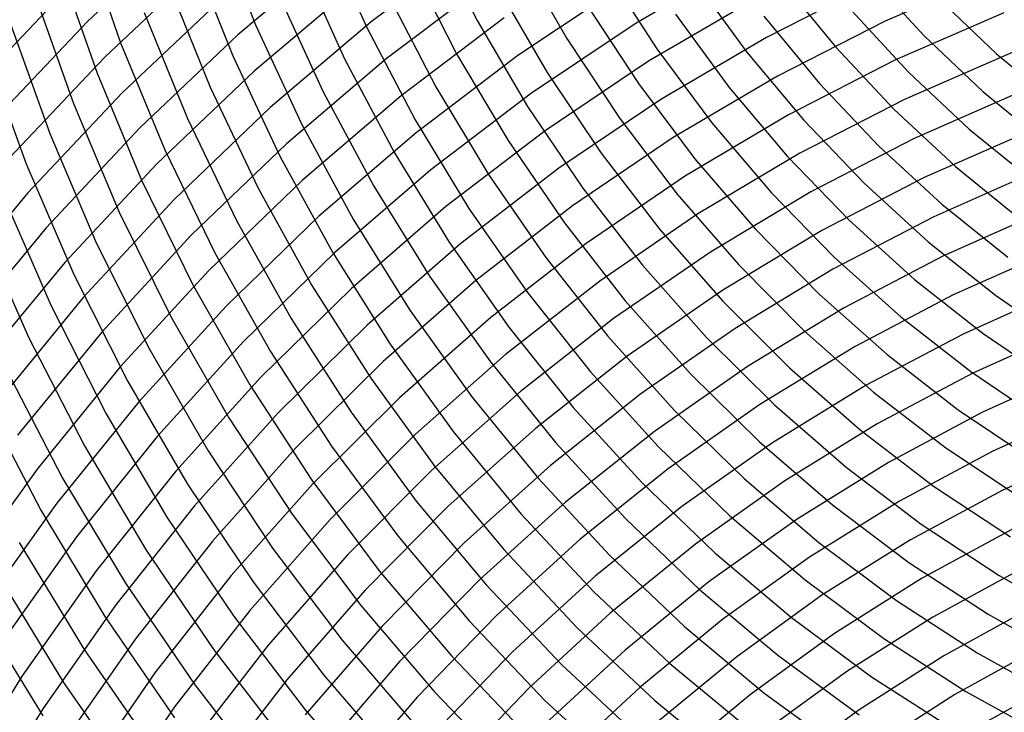
# Model space of a CAD drawing. Units: inches. Extents: x -1 to 1, y -1 to 1.
# Drawn here: x -0.33 to -0.14, y 0 to 0.14 of the extents above; entities that cross this region are included whole.
import ezdxf

# ---------------------------------------------------------------- set-up
doc = ezdxf.new("R2010")
doc.units = ezdxf.units.IN
doc.header["$MEASUREMENT"] = 0
for name, color, linetype, true_color in [('layer104', 7, 'Continuous', 0x1e9cad), ('layer105', 7, 'Continuous', 0x1e97ad), ('layer106', 7, 'Continuous', 0x1e95ad), ('layer107', 7, 'Continuous', 0x1e90ad), ('layer108', 7, 'Continuous', 0x1e8cad), ('layer109', 7, 'Continuous', 0x1e87ad), ('layer110', 7, 'Continuous', 0x1e82ad), ('layer111', 7, 'Continuous', 0x1e80ad), ('layer112', 7, 'Continuous', 0x1e7bad), ('layer113', 7, 'Continuous', 0x1e76ad), ('layer114', 7, 'Continuous', 0x1e71ad), ('layer115', 7, 'Continuous', 0x1e6dad), ('layer116', 7, 'Continuous', 0x1e6aad), ('layer117', 7, 'Continuous', 0x1e65ad), ('layer118', 7, 'Continuous', 0x1e61ad), ('layer119', 7, 'Continuous', 0x1e5cad), ('layer120', 7, 'Continuous', 0x1e57ad), ('layer121', 7, 'Continuous', 0x1e55ad), ('layer122', 7, 'Continuous', 0x1e50ad), ('layer123', 7, 'Continuous', 0x1e4bad), ('layer124', 7, 'Continuous', 0x1e47ad), ('layer125', 7, 'Continuous', 0x1e42ad), ('layer126', 7, 'Continuous', 0x1e3fad), ('layer127', 7, 'Continuous', 0x1e3bad), ('layer128', 7, 'Continuous', 0x1e36ad), ('layer129', 7, 'Continuous', 0x1e31ad), ('layer130', 7, 'Continuous', 0x1e2cad), ('layer131', 7, 'Continuous', 0x1e2aad), ('layer132', 7, 'Continuous', 0x1e25ad), ('layer133', 7, 'Continuous', 0x1e20ad), ('layer134', 7, 'Continuous', 0x201ead), ('layer135', 7, 'Continuous', 0x251ead), ('layer136', 7, 'Continuous', 0x281ead), ('layer137', 7, 'Continuous', 0x2c1ead), ('layer138', 7, 'Continuous', 0x311ead), ('layer139', 7, 'Continuous', 0x361ead), ('layer140', 7, 'Continuous', 0x3b1ead), ('layer141', 7, 'Continuous', 0x3d1ead), ('layer142', 7, 'Continuous', 0x421ead), ('layer143', 7, 'Continuous', 0x471ead), ('layer144', 7, 'Continuous', 0x4b1ead), ('layer145', 7, 'Continuous', 0x501ead), ('layer146', 7, 'Continuous', 0x521ead), ('layer147', 7, 'Continuous', 0x571ead), ('layer148', 7, 'Continuous', 0x5c1ead), ('layer7', 7, 'Continuous', 0xad3b1e)]:
    doc.layers.add(name, color=color, linetype=linetype, true_color=true_color)

msp = doc.modelspace()

# ---------------------------------------------------------------- linework, layer by layer
at = {"layer": 'layer104'}
for p, q in [((-0.14897, 0.14065), (-0.13758, 0.12972)), ((-0.13758, 0.12972), (-0.12558, 0.11973))]:
    msp.add_line(p, q, dxfattribs=at)
at = {"layer": 'layer105'}
for p, q in [((-0.16288, 0.14533), (-0.15191, 0.13337)), ((-0.15191, 0.13337), (-0.14027, 0.12232)), ((-0.14027, 0.12232), (-0.12802, 0.11222))]:
    msp.add_line(p, q, dxfattribs=at)
at = {"layer": 'layer106'}
for p, q in [((-0.16607, 0.13818), (-0.15485, 0.12609)), ((-0.15485, 0.12609), (-0.14297, 0.11492)), ((-0.14297, 0.11492), (-0.13047, 0.1047))]:
    msp.add_line(p, q, dxfattribs=at)
at = {"layer": 'layer107'}
for p, q in [((-0.17997, 0.14415), (-0.16925, 0.13103)), ((-0.16925, 0.13103), (-0.15779, 0.11881)), ((-0.15779, 0.11881), (-0.14566, 0.10751)), ((-0.14566, 0.10751), (-0.13291, 0.09719))]:
    msp.add_line(p, q, dxfattribs=at)
at = {"layer": 'layer108'}
for p, q in [((-0.18339, 0.13715), (-0.17243, 0.12388)), ((-0.17243, 0.12388), (-0.16074, 0.11152)), ((-0.16074, 0.11152), (-0.14836, 0.10011)), ((-0.14836, 0.10011), (-0.13535, 0.08967))]:
    msp.add_line(p, q, dxfattribs=at)
at = {"layer": 'layer109'}
for p, q in [((-0.19721, 0.14442), (-0.18681, 0.13014)), ((-0.18681, 0.13014), (-0.17561, 0.11673)), ((-0.17561, 0.11673), (-0.16368, 0.10424)), ((-0.16368, 0.10424), (-0.15105, 0.09271)), ((-0.15105, 0.09271), (-0.13779, 0.08216)), ((-0.13779, 0.08216), (-0.12396, 0.07263))]:
    msp.add_line(p, q, dxfattribs=at)
at = {"layer": 'layer110'}
for p, q in [((-0.20085, 0.13756), (-0.19022, 0.12313)), ((-0.19022, 0.12313), (-0.1788, 0.10959)), ((-0.1788, 0.10959), (-0.16662, 0.09696)), ((-0.16662, 0.09696), (-0.15374, 0.0853)), ((-0.15374, 0.0853), (-0.14023, 0.07464)), ((-0.14023, 0.07464), (-0.12614, 0.06501))]:
    msp.add_line(p, q, dxfattribs=at)
at = {"layer": 'layer111'}
for p, q in [((-0.21448, 0.14614), (-0.20449, 0.13071)), ((-0.20449, 0.13071), (-0.19364, 0.11613)), ((-0.19364, 0.11613), (-0.18198, 0.10244)), ((-0.18198, 0.10244), (-0.16956, 0.08968)), ((-0.16956, 0.08968), (-0.15644, 0.0779)), ((-0.15644, 0.0779), (-0.14267, 0.06713)), ((-0.14267, 0.06713), (-0.12832, 0.0574))]:
    msp.add_line(p, q, dxfattribs=at)
at = {"layer": 'layer112'}
for p, q in [((-0.21835, 0.13945), (-0.20814, 0.12386)), ((-0.20814, 0.12386), (-0.19706, 0.10912)), ((-0.19706, 0.10912), (-0.18516, 0.09529)), ((-0.18516, 0.09529), (-0.1725, 0.0824)), ((-0.1725, 0.0824), (-0.15913, 0.0705)), ((-0.15913, 0.0705), (-0.14512, 0.05961)), ((-0.14512, 0.05961), (-0.13051, 0.04978))]:
    msp.add_line(p, q, dxfattribs=at)
at = {"layer": 'layer113'}
for p, q in [((-0.23172, 0.14933), (-0.22221, 0.13276)), ((-0.22221, 0.13276), (-0.21178, 0.117)), ((-0.21178, 0.117), (-0.20048, 0.10212)), ((-0.20048, 0.10212), (-0.18835, 0.08814)), ((-0.18835, 0.08814), (-0.17544, 0.07512)), ((-0.17544, 0.07512), (-0.16183, 0.06309)), ((-0.16183, 0.06309), (-0.14756, 0.0521)), ((-0.14756, 0.0521), (-0.13269, 0.04217))]:
    msp.add_line(p, q, dxfattribs=at)
at = {"layer": 'layer114'}
for p, q in [((-0.23579, 0.1428), (-0.22608, 0.12606)), ((-0.22608, 0.12606), (-0.21543, 0.11015)), ((-0.21543, 0.11015), (-0.20389, 0.09511)), ((-0.20389, 0.09511), (-0.19153, 0.08099)), ((-0.19153, 0.08099), (-0.17839, 0.06784)), ((-0.17839, 0.06784), (-0.16452, 0.05569)), ((-0.16452, 0.05569), (-0.15, 0.04458)), ((-0.15, 0.04458), (-0.13487, 0.03455))]:
    msp.add_line(p, q, dxfattribs=at)
at = {"layer": 'layer115'}
for p, q in [((-0.2488, 0.15398), (-0.23987, 0.13628)), ((-0.23987, 0.13628), (-0.22994, 0.11937)), ((-0.22994, 0.11937), (-0.21907, 0.10329)), ((-0.21907, 0.10329), (-0.20731, 0.0881)), ((-0.20731, 0.0881), (-0.19471, 0.07384)), ((-0.19471, 0.07384), (-0.18133, 0.06056)), ((-0.18133, 0.06056), (-0.16722, 0.04829)), ((-0.16722, 0.04829), (-0.15244, 0.03707)), ((-0.15244, 0.03707), (-0.13706, 0.02694)), ((-0.13706, 0.02694), (-0.12113, 0.01793))]:
    msp.add_line(p, q, dxfattribs=at)
at = {"layer": 'layer116'}
for p, q in [((-0.25308, 0.14764), (-0.24394, 0.12976)), ((-0.24394, 0.12976), (-0.2338, 0.11268)), ((-0.2338, 0.11268), (-0.22271, 0.09644)), ((-0.22271, 0.09644), (-0.21073, 0.0811)), ((-0.21073, 0.0811), (-0.19789, 0.06669)), ((-0.19789, 0.06669), (-0.18427, 0.05328)), ((-0.18427, 0.05328), (-0.16991, 0.04088)), ((-0.16991, 0.04088), (-0.15488, 0.02955)), ((-0.15488, 0.02955), (-0.13924, 0.01932)), ((-0.13924, 0.01932), (-0.12305, 0.01022))]:
    msp.add_line(p, q, dxfattribs=at)
at = {"layer": 'layer117'}
for p, q in [((-0.25736, 0.14129), (-0.24802, 0.12324)), ((-0.24802, 0.12324), (-0.23767, 0.10599)), ((-0.23767, 0.10599), (-0.22636, 0.08959)), ((-0.22636, 0.08959), (-0.21414, 0.07409)), ((-0.21414, 0.07409), (-0.20108, 0.05954)), ((-0.20108, 0.05954), (-0.18721, 0.04599)), ((-0.18721, 0.04599), (-0.17261, 0.03348)), ((-0.17261, 0.03348), (-0.15732, 0.02204)), ((-0.15732, 0.02204), (-0.14142, 0.01171)), ((-0.14142, 0.01171), (-0.12497, 0.00252))]:
    msp.add_line(p, q, dxfattribs=at)
at = {"layer": 'layer118'}
for p, q in [((-0.27012, 0.15394), (-0.26164, 0.13495)), ((-0.26164, 0.13495), (-0.25209, 0.11672)), ((-0.25209, 0.11672), (-0.24153, 0.09929)), ((-0.24153, 0.09929), (-0.23, 0.08273)), ((-0.23, 0.08273), (-0.21756, 0.06708)), ((-0.21756, 0.06708), (-0.20426, 0.0524)), ((-0.20426, 0.0524), (-0.19015, 0.03871)), ((-0.19015, 0.03871), (-0.1753, 0.02608)), ((-0.1753, 0.02608), (-0.15977, 0.01452)), ((-0.15977, 0.01452), (-0.14361, 0.00409)), ((-0.12689, 0.00519), (-0.14361, -0.00409)), ((-0.14361, 0.00409), (-0.12689, -0.00519))]:
    msp.add_line(p, q, dxfattribs=at)
at = {"layer": 'layer119'}
for p, q in [((-0.2746, 0.14778), (-0.26592, 0.12861)), ((-0.26592, 0.12861), (-0.25617, 0.1102)), ((-0.25617, 0.1102), (-0.24539, 0.0926)), ((-0.24539, 0.0926), (-0.23365, 0.07588)), ((-0.23365, 0.07588), (-0.22098, 0.06008)), ((-0.22098, 0.06008), (-0.20744, 0.04525)), ((-0.20744, 0.04525), (-0.19309, 0.03143)), ((-0.19309, 0.03143), (-0.178, 0.01867)), ((-0.178, 0.01867), (-0.16221, 0.00701)), ((-0.12881, 0.01289), (-0.14579, 0.00352)), ((-0.16221, 0.00701), (-0.14579, -0.00352)), ((-0.14579, 0.00352), (-0.16221, -0.00701))]:
    msp.add_line(p, q, dxfattribs=at)
at = {"layer": 'layer120'}
for p, q in [((-0.27907, 0.14163), (-0.27019, 0.12227)), ((-0.27019, 0.12227), (-0.26024, 0.10368)), ((-0.26024, 0.10368), (-0.24926, 0.08591)), ((-0.24926, 0.08591), (-0.23729, 0.06903)), ((-0.23729, 0.06903), (-0.2244, 0.05307)), ((-0.2244, 0.05307), (-0.21062, 0.0381)), ((-0.21062, 0.0381), (-0.19604, 0.02415)), ((-0.19604, 0.02415), (-0.18069, 0.01127)), ((-0.13074, 0.0206), (-0.14798, 0.01114)), ((-0.18069, 0.01127), (-0.16465, -0.00051)), ((-0.14798, 0.01114), (-0.16465, 0.00051)), ((-0.16465, 0.00051), (-0.18069, -0.01127))]:
    msp.add_line(p, q, dxfattribs=at)
at = {"layer": 'layer121'}
for p, q in [((-0.29148, 0.15574), (-0.28354, 0.13547)), ((-0.28354, 0.13547), (-0.27447, 0.11592)), ((-0.27447, 0.11592), (-0.26432, 0.09715)), ((-0.26432, 0.09715), (-0.25312, 0.07922)), ((-0.25312, 0.07922), (-0.24094, 0.06217)), ((-0.24094, 0.06217), (-0.22781, 0.04607)), ((-0.22781, 0.04607), (-0.21381, 0.03095)), ((-0.21381, 0.03095), (-0.19898, 0.01687)), ((-0.13266, 0.0283), (-0.15016, 0.01875)), ((-0.15016, 0.01875), (-0.16709, 0.00802)), ((-0.19898, 0.01687), (-0.18339, 0.00387)), ((-0.16709, 0.00802), (-0.18339, -0.00387)), ((-0.18339, 0.00387), (-0.16709, -0.00802))]:
    msp.add_line(p, q, dxfattribs=at)
at = {"layer": 'layer122'}
for p, q in [((-0.29614, 0.14977), (-0.28801, 0.12932)), ((-0.28801, 0.12932), (-0.27875, 0.10958)), ((-0.27875, 0.10958), (-0.26839, 0.09063)), ((-0.26839, 0.09063), (-0.25699, 0.07253)), ((-0.25699, 0.07253), (-0.24458, 0.05532)), ((-0.24458, 0.05532), (-0.23123, 0.03906)), ((-0.23123, 0.03906), (-0.21699, 0.0238)), ((-0.13458, 0.03601), (-0.15234, 0.02637)), ((-0.15234, 0.02637), (-0.16953, 0.01553)), ((-0.21699, 0.0238), (-0.20192, 0.00959)), ((-0.16953, 0.01553), (-0.18608, 0.00354)), ((-0.20192, 0.00959), (-0.18608, -0.00354)), ((-0.18608, 0.00354), (-0.20192, -0.00959))]:
    msp.add_line(p, q, dxfattribs=at)
at = {"layer": 'layer123'}
for p, q in [((-0.30079, 0.14381), (-0.29249, 0.12316)), ((-0.29249, 0.12316), (-0.28303, 0.10324)), ((-0.28303, 0.10324), (-0.27247, 0.08411)), ((-0.27247, 0.08411), (-0.26085, 0.06583)), ((-0.26085, 0.06583), (-0.24822, 0.04846)), ((-0.11796, 0.0522), (-0.1365, 0.04371)), ((-0.24822, 0.04846), (-0.23465, 0.03205)), ((-0.1365, 0.04371), (-0.15453, 0.03398)), ((-0.15453, 0.03398), (-0.17197, 0.02305)), ((-0.23465, 0.03205), (-0.22017, 0.01665)), ((-0.17197, 0.02305), (-0.18877, 0.01094)), ((-0.22017, 0.01665), (-0.20486, 0.00231)), ((-0.18877, 0.01094), (-0.20486, -0.00231)), ((-0.20486, 0.00231), (-0.18877, -0.01094))]:
    msp.add_line(p, q, dxfattribs=at)
at = {"layer": 'layer124'}
for p, q in [((-0.30545, 0.13785), (-0.29696, 0.117)), ((-0.29696, 0.117), (-0.28731, 0.0969)), ((-0.28731, 0.0969), (-0.27654, 0.07759)), ((-0.27654, 0.07759), (-0.26471, 0.05914)), ((-0.26471, 0.05914), (-0.25187, 0.04161)), ((-0.11961, 0.05998), (-0.13842, 0.05141)), ((-0.13842, 0.05141), (-0.15671, 0.0416)), ((-0.25187, 0.04161), (-0.23806, 0.02505)), ((-0.15671, 0.0416), (-0.17442, 0.03056)), ((-0.17442, 0.03056), (-0.19147, 0.01834)), ((-0.23806, 0.02505), (-0.22336, 0.0095)), ((-0.19147, 0.01834), (-0.2078, 0.00497)), ((-0.22336, 0.0095), (-0.2078, -0.00497)), ((-0.2078, 0.00497), (-0.22336, -0.0095))]:
    msp.add_line(p, q, dxfattribs=at)
at = {"layer": 'layer125'}
for p, q in [((-0.31757, 0.15362), (-0.31011, 0.13189)), ((-0.31011, 0.13189), (-0.30143, 0.11085)), ((-0.30143, 0.11085), (-0.29158, 0.09055)), ((-0.29158, 0.09055), (-0.28062, 0.07107)), ((-0.28062, 0.07107), (-0.26858, 0.05245)), ((-0.12127, 0.06776), (-0.14034, 0.05912)), ((-0.14034, 0.05912), (-0.15889, 0.04921)), ((-0.26858, 0.05245), (-0.25551, 0.03476)), ((-0.15889, 0.04921), (-0.17686, 0.03808)), ((-0.17686, 0.03808), (-0.19416, 0.02575)), ((-0.25551, 0.03476), (-0.24148, 0.01804)), ((-0.19416, 0.02575), (-0.21075, 0.01226)), ((-0.24148, 0.01804), (-0.22654, 0.00236)), ((-0.21075, 0.01226), (-0.22654, -0.00236)), ((-0.22654, 0.00236), (-0.21075, -0.01226))]:
    msp.add_line(p, q, dxfattribs=at)
at = {"layer": 'layer126'}
for p, q in [((-0.3224, 0.14786), (-0.31476, 0.12593)), ((-0.31476, 0.12593), (-0.3059, 0.10469)), ((-0.3059, 0.10469), (-0.29586, 0.08421)), ((-0.29586, 0.08421), (-0.28469, 0.06455)), ((-0.12292, 0.07555), (-0.14226, 0.06682)), ((-0.14226, 0.06682), (-0.16108, 0.05683)), ((-0.28469, 0.06455), (-0.27244, 0.04576)), ((-0.16108, 0.05683), (-0.1793, 0.04559)), ((-0.27244, 0.04576), (-0.25916, 0.0279)), ((-0.1793, 0.04559), (-0.19686, 0.03315)), ((-0.19686, 0.03315), (-0.21369, 0.01954)), ((-0.25916, 0.0279), (-0.2449, 0.01104)), ((-0.21369, 0.01954), (-0.22972, 0.00479)), ((-0.2449, 0.01104), (-0.22972, -0.00479)), ((-0.22972, 0.00479), (-0.2449, -0.01104))]:
    msp.add_line(p, q, dxfattribs=at)
at = {"layer": 'layer127'}
for p, q in [((-0.32724, 0.1421), (-0.31942, 0.11997)), ((-0.31942, 0.11997), (-0.31037, 0.09854)), ((-0.31037, 0.09854), (-0.30014, 0.07787)), ((-0.12458, 0.08333), (-0.14418, 0.07453)), ((-0.30014, 0.07787), (-0.28877, 0.05802)), ((-0.14418, 0.07453), (-0.16326, 0.06444)), ((-0.16326, 0.06444), (-0.18174, 0.05311)), ((-0.28877, 0.05802), (-0.2763, 0.03907)), ((-0.18174, 0.05311), (-0.19955, 0.04055)), ((-0.2763, 0.03907), (-0.2628, 0.02105)), ((-0.19955, 0.04055), (-0.21663, 0.02682)), ((-0.21663, 0.02682), (-0.2329, 0.01194)), ((-0.2628, 0.02105), (-0.24832, 0.00403)), ((-0.2329, 0.01194), (-0.24832, -0.00403)), ((-0.24832, 0.00403), (-0.2329, -0.01194))]:
    msp.add_line(p, q, dxfattribs=at)
at = {"layer": 'layer128'}
for p, q in [((-0.33207, 0.13634), (-0.32408, 0.11401)), ((-0.32408, 0.11401), (-0.31485, 0.09238)), ((-0.31485, 0.09238), (-0.30442, 0.07153)), ((-0.12623, 0.09111), (-0.1461, 0.08223)), ((-0.1461, 0.08223), (-0.16544, 0.07206)), ((-0.16544, 0.07206), (-0.18418, 0.06062)), ((-0.30442, 0.07153), (-0.29284, 0.0515)), ((-0.18418, 0.06062), (-0.20225, 0.04796)), ((-0.29284, 0.0515), (-0.28017, 0.03237)), ((-0.20225, 0.04796), (-0.21957, 0.0341)), ((-0.21957, 0.0341), (-0.23609, 0.01909)), ((-0.28017, 0.03237), (-0.26645, 0.0142)), ((-0.23609, 0.01909), (-0.25173, 0.00298)), ((-0.26645, 0.0142), (-0.25173, -0.00298)), ((-0.25173, 0.00298), (-0.26645, -0.0142))]:
    msp.add_line(p, q, dxfattribs=at)
at = {"layer": 'layer129'}
for p, q in [((-0.3369, 0.13059), (-0.32873, 0.10805)), ((-0.32873, 0.10805), (-0.31932, 0.08623)), ((-0.12788, 0.09889), (-0.14802, 0.08994)), ((-0.14802, 0.08994), (-0.16763, 0.07968)), ((-0.31932, 0.08623), (-0.3087, 0.06518)), ((-0.16763, 0.07968), (-0.18662, 0.06814)), ((-0.18662, 0.06814), (-0.20494, 0.05536)), ((-0.3087, 0.06518), (-0.29692, 0.04498)), ((-0.20494, 0.05536), (-0.22251, 0.04138)), ((-0.29692, 0.04498), (-0.28403, 0.02568)), ((-0.22251, 0.04138), (-0.23927, 0.02624)), ((-0.28403, 0.02568), (-0.27009, 0.00734)), ((-0.23927, 0.02624), (-0.25515, 0.00998)), ((-0.25515, 0.00998), (-0.27009, -0.00734)), ((-0.27009, 0.00734), (-0.25515, -0.00998))]:
    msp.add_line(p, q, dxfattribs=at)
at = {"layer": 'layer130'}
for p, q in [((-0.12954, 0.10668), (-0.14994, 0.09764)), ((-0.33339, 0.10209), (-0.32379, 0.08007)), ((-0.14994, 0.09764), (-0.16981, 0.08729)), ((-0.16981, 0.08729), (-0.18907, 0.07565)), ((-0.32379, 0.08007), (-0.31298, 0.05884)), ((-0.18907, 0.07565), (-0.20764, 0.06276)), ((-0.20764, 0.06276), (-0.22545, 0.04866)), ((-0.31298, 0.05884), (-0.30099, 0.03846)), ((-0.22545, 0.04866), (-0.24245, 0.03339)), ((-0.30099, 0.03846), (-0.28789, 0.01899)), ((-0.24245, 0.03339), (-0.25857, 0.01699)), ((-0.28789, 0.01899), (-0.27373, 0.00049)), ((-0.25857, 0.01699), (-0.27373, -0.00049)), ((-0.27373, 0.00049), (-0.25857, -0.01699))]:
    msp.add_line(p, q, dxfattribs=at)
at = {"layer": 'layer131'}
for p, q in [((-0.13119, 0.11446), (-0.15187, 0.10535)), ((-0.15187, 0.10535), (-0.172, 0.09491)), ((-0.33805, 0.09613), (-0.32826, 0.07392)), ((-0.172, 0.09491), (-0.19151, 0.08317)), ((-0.19151, 0.08317), (-0.21033, 0.07017)), ((-0.32826, 0.07392), (-0.31725, 0.0525)), ((-0.21033, 0.07017), (-0.2284, 0.05594)), ((-0.2284, 0.05594), (-0.24564, 0.04054)), ((-0.31725, 0.0525), (-0.30507, 0.03194)), ((-0.24564, 0.04054), (-0.26198, 0.02399)), ((-0.30507, 0.03194), (-0.29176, 0.0123)), ((-0.26198, 0.02399), (-0.27738, 0.00637)), ((-0.29176, 0.0123), (-0.27738, -0.00637)), ((-0.27738, 0.00637), (-0.29176, -0.0123))]:
    msp.add_line(p, q, dxfattribs=at)
at = {"layer": 'layer132'}
for p, q in [((-0.13285, 0.12224), (-0.15379, 0.11305)), ((-0.15379, 0.11305), (-0.17418, 0.10252)), ((-0.17418, 0.10252), (-0.19395, 0.09068)), ((-0.19395, 0.09068), (-0.21303, 0.07757)), ((-0.21303, 0.07757), (-0.23134, 0.06322)), ((-0.33273, 0.06776), (-0.32153, 0.04616)), ((-0.23134, 0.06322), (-0.24882, 0.04768)), ((-0.24882, 0.04768), (-0.2654, 0.031)), ((-0.32153, 0.04616), (-0.30914, 0.02542)), ((-0.2654, 0.031), (-0.28102, 0.01322)), ((-0.30914, 0.02542), (-0.29562, 0.00561)), ((-0.28102, 0.01322), (-0.29562, -0.00561)), ((-0.29562, 0.00561), (-0.28102, -0.01322))]:
    msp.add_line(p, q, dxfattribs=at)
at = {"layer": 'layer133'}
for p, q in [((-0.1345, 0.13002), (-0.15571, 0.12076)), ((-0.15571, 0.12076), (-0.17636, 0.11014)), ((-0.17636, 0.11014), (-0.19639, 0.0982)), ((-0.19639, 0.0982), (-0.21572, 0.08497)), ((-0.21572, 0.08497), (-0.23428, 0.0705)), ((-0.23428, 0.0705), (-0.252, 0.05483)), ((-0.33721, 0.06161), (-0.32581, 0.03981)), ((-0.252, 0.05483), (-0.26882, 0.03801)), ((-0.32581, 0.03981), (-0.31322, 0.01889)), ((-0.26882, 0.03801), (-0.28467, 0.02007)), ((-0.28467, 0.02007), (-0.29949, 0.00109)), ((-0.31322, 0.01889), (-0.29949, -0.00109)), ((-0.29949, 0.00109), (-0.31322, -0.01889))]:
    msp.add_line(p, q, dxfattribs=at)
at = {"layer": 'layer134'}
for p, q in [((-0.13615, 0.1378), (-0.15763, 0.12846)), ((-0.15763, 0.12846), (-0.17855, 0.11775)), ((-0.17855, 0.11775), (-0.19883, 0.10571)), ((-0.19883, 0.10571), (-0.21842, 0.09238)), ((-0.21842, 0.09238), (-0.23722, 0.07779)), ((-0.23722, 0.07779), (-0.25518, 0.06198)), ((-0.25518, 0.06198), (-0.27223, 0.04501)), ((-0.27223, 0.04501), (-0.28831, 0.02693)), ((-0.33009, 0.03347), (-0.31729, 0.01237)), ((-0.28831, 0.02693), (-0.30335, 0.00778)), ((-0.31729, 0.01237), (-0.30335, -0.00778)), ((-0.30335, 0.00778), (-0.31729, -0.01237))]:
    msp.add_line(p, q, dxfattribs=at)
at = {"layer": 'layer135'}
for p, q in [((-0.13781, 0.14559), (-0.15955, 0.13616)), ((-0.15955, 0.13616), (-0.18073, 0.12537)), ((-0.18073, 0.12537), (-0.20127, 0.11323)), ((-0.20127, 0.11323), (-0.22111, 0.09978)), ((-0.22111, 0.09978), (-0.24016, 0.08507)), ((-0.24016, 0.08507), (-0.25837, 0.06913)), ((-0.25837, 0.06913), (-0.27565, 0.05202)), ((-0.27565, 0.05202), (-0.29195, 0.03378)), ((-0.29195, 0.03378), (-0.30721, 0.01447)), ((-0.33437, 0.02713), (-0.32137, 0.00585)), ((-0.30721, 0.01447), (-0.32137, -0.00585)), ((-0.32137, 0.00585), (-0.30721, -0.01447))]:
    msp.add_line(p, q, dxfattribs=at)
at = {"layer": 'layer136'}
for p, q in [((-0.16147, 0.14387), (-0.18291, 0.13298)), ((-0.18291, 0.13298), (-0.20372, 0.12074)), ((-0.20372, 0.12074), (-0.2238, 0.10718)), ((-0.2238, 0.10718), (-0.24311, 0.09235)), ((-0.24311, 0.09235), (-0.26155, 0.07628)), ((-0.26155, 0.07628), (-0.27907, 0.05902)), ((-0.27907, 0.05902), (-0.2956, 0.04063)), ((-0.2956, 0.04063), (-0.31108, 0.02116)), ((-0.33864, 0.02079), (-0.32544, -0.00067)), ((-0.31108, 0.02116), (-0.32544, 0.00067)), ((-0.32544, 0.00067), (-0.33864, -0.02079))]:
    msp.add_line(p, q, dxfattribs=at)
at = {"layer": 'layer137'}
for p, q in [((-0.1851, 0.1406), (-0.20616, 0.12826)), ((-0.20616, 0.12826), (-0.2265, 0.11459)), ((-0.2265, 0.11459), (-0.24605, 0.09963)), ((-0.24605, 0.09963), (-0.26473, 0.08343)), ((-0.26473, 0.08343), (-0.28249, 0.06603)), ((-0.28249, 0.06603), (-0.29924, 0.04749)), ((-0.29924, 0.04749), (-0.31494, 0.02786)), ((-0.31494, 0.02786), (-0.32952, 0.00719)), ((-0.32952, 0.00719), (-0.34292, -0.01444))]:
    msp.add_line(p, q, dxfattribs=at)
at = {"layer": 'layer138'}
for p, q in [((-0.18728, 0.14821), (-0.2086, 0.13577)), ((-0.2086, 0.13577), (-0.22919, 0.12199)), ((-0.22919, 0.12199), (-0.24899, 0.10691)), ((-0.24899, 0.10691), (-0.26792, 0.09058)), ((-0.26792, 0.09058), (-0.2859, 0.07304)), ((-0.2859, 0.07304), (-0.30289, 0.05434)), ((-0.30289, 0.05434), (-0.3188, 0.03455)), ((-0.3188, 0.03455), (-0.33359, 0.01371))]:
    msp.add_line(p, q, dxfattribs=at)
at = {"layer": 'layer139'}
for p, q in [((-0.21104, 0.14329), (-0.23189, 0.12939)), ((-0.23189, 0.12939), (-0.25193, 0.11419)), ((-0.25193, 0.11419), (-0.2711, 0.09773)), ((-0.2711, 0.09773), (-0.28932, 0.08004)), ((-0.28932, 0.08004), (-0.30653, 0.0612)), ((-0.30653, 0.0612), (-0.32267, 0.04124)), ((-0.32267, 0.04124), (-0.33767, 0.02023))]:
    msp.add_line(p, q, dxfattribs=at)
at = {"layer": 'layer140'}
for p, q in [((-0.23458, 0.1368), (-0.25487, 0.12147)), ((-0.25487, 0.12147), (-0.27428, 0.10487)), ((-0.27428, 0.10487), (-0.29274, 0.08705)), ((-0.29274, 0.08705), (-0.31018, 0.06805)), ((-0.31018, 0.06805), (-0.32653, 0.04793)), ((-0.32653, 0.04793), (-0.34174, 0.02676))]:
    msp.add_line(p, q, dxfattribs=at)
at = {"layer": 'layer141'}
for p, q in [((-0.23728, 0.1442), (-0.25781, 0.12875)), ((-0.25781, 0.12875), (-0.27746, 0.11202)), ((-0.27746, 0.11202), (-0.29615, 0.09405)), ((-0.29615, 0.09405), (-0.31382, 0.0749)), ((-0.31382, 0.0749), (-0.3304, 0.05462))]:
    msp.add_line(p, q, dxfattribs=at)
at = {"layer": 'layer142'}
for p, q in [((-0.23997, 0.1516), (-0.26076, 0.13604)), ((-0.26076, 0.13604), (-0.28065, 0.11917)), ((-0.28065, 0.11917), (-0.29957, 0.10106)), ((-0.29957, 0.10106), (-0.31746, 0.08176)), ((-0.31746, 0.08176), (-0.33426, 0.06132))]:
    msp.add_line(p, q, dxfattribs=at)
at = {"layer": 'layer143'}
for p, q in [((-0.2637, 0.14332), (-0.28383, 0.12632)), ((-0.28383, 0.12632), (-0.30299, 0.10807)), ((-0.30299, 0.10807), (-0.32111, 0.08861)), ((-0.32111, 0.08861), (-0.33812, 0.06801))]:
    msp.add_line(p, q, dxfattribs=at)
at = {"layer": 'layer144'}
for p, q in [((-0.26664, 0.1506), (-0.28701, 0.13347)), ((-0.28701, 0.13347), (-0.30641, 0.11507)), ((-0.30641, 0.11507), (-0.32475, 0.09546)), ((-0.32475, 0.09546), (-0.34199, 0.0747))]:
    msp.add_line(p, q, dxfattribs=at)
at = {"layer": 'layer145'}
for p, q in [((-0.29019, 0.14062), (-0.30982, 0.12208)), ((-0.30982, 0.12208), (-0.3284, 0.10232)), ((-0.3284, 0.10232), (-0.34585, 0.08139))]:
    msp.add_line(p, q, dxfattribs=at)
at = {"layer": 'layer146'}
for p, q in [((-0.29338, 0.14777), (-0.31324, 0.12909)), ((-0.31324, 0.12909), (-0.33204, 0.10917))]:
    msp.add_line(p, q, dxfattribs=at)
at = {"layer": 'layer147'}
for p, q in [((-0.29656, 0.15491), (-0.31666, 0.13609)), ((-0.31666, 0.13609), (-0.33569, 0.11603))]:
    msp.add_line(p, q, dxfattribs=at)
at = {"layer": 'layer148'}
msp.add_line((-0.32007, 0.1431), (-0.33933, 0.12288), dxfattribs=at)
at = {"layer": 'layer7', "color": 8}
msp.add_circle((0, 0), 1, dxfattribs=at)

doc.saveas('drawing.dxf')
